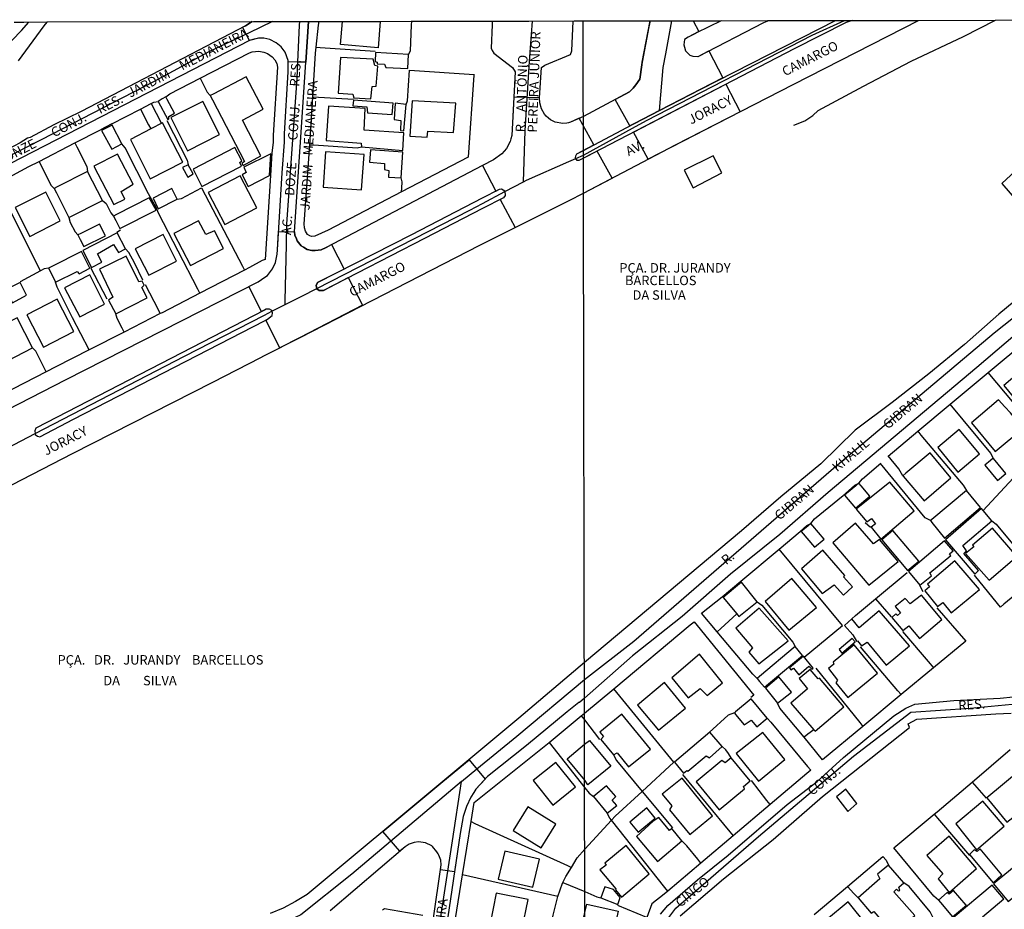
# Model space of a CAD drawing. Units: millimetres. Extents: x -40 to 181006, y 6 to 1671586.
# Drawn here: x 178639 to 178900, y 1671268 to 1671504 of the extents above; entities that cross this region are included whole.
import ezdxf
from ezdxf.enums import TextEntityAlignment as Align

# ---------------------------------------------------------------- set-up
doc = ezdxf.new("R2010")
doc.units = ezdxf.units.MM
doc.header["$LTSCALE"] = 10
doc.header["$MEASUREMENT"] = 0
for name, color, linetype in [('V-AREA_VERDE', 3, 'Continuous'), ('V-CANTEIRO', 120, 'Continuous'), ('V-EDIFICACAO', 5, 'Continuous'), ('V-ESCADA', 4, 'Continuous'), ('V-LOTE', 1, 'Continuous'), ('V-NOME_DOS_LOGRADOUROS', 7, 'Continuous'), ('V-QUADRA', 2, 'Continuous'), ('V-TESTADA', 5, 'Continuous'), ('V-VALETA', 6, 'Continuous'), ('X-LIMITE_5000', 255, 'Continuous')]:
    doc.layers.add(name, color=color, linetype=linetype)
for name, color, linetype, plot in [('V-CRUZAMENTO', 1, 'Continuous', False), ('V-EIXO_DE_LOGRADOURO', 3, 'Continuous', False), ('X-LIMITE_1000', 7, 'Continuous', False)]:
    doc.layers.add(name, color=color, linetype=linetype, plot=plot)
doc.styles.get("Standard").update_dxf_attribs({"font": 'ARIAL.TTF'})

msp = doc.modelspace()

# ---------------------------------------------------------------- linework, layer by layer
at = {"layer": 'V-AREA_VERDE'}
for points in [[(178610.1, 1671367.14), (178652.78, 1671389.16), (178689.95, 1671408.06), (178702.62, 1671414.56), (178703.46, 1671414.99), (178713.07, 1671419.93), (178760.64, 1671444.35), (178761.36, 1671444.71), (178784.37, 1671456.19), (178788.15, 1671458.08), (178812.49, 1671470.96), (178843.87, 1671486.99), (178876.86, 1671503.89)], [(178915.9, 1671440.7), (178898.19, 1671426.1), (178889.1, 1671418.05), (178879.63, 1671410.23), (178869.93, 1671402.71), (178860.08, 1671395.34), (178850.99, 1671386.38), (178840.45, 1671377.72), (178829.99, 1671368.68), (178788.39, 1671333.81), (178771.01, 1671319.02), (178760.42, 1671310.21), (178750.85, 1671302.25), (178714.9, 1671272.33), (178711.81, 1671270.45), (178708.55, 1671268.74), (178705.08, 1671267.33)]]:
    msp.add_lwpolyline(points, dxfattribs=at)
at = {"layer": 'V-CANTEIRO'}
for points in [[(178859.32, 1671503.86), (178857.72, 1671503.35), (178843.95, 1671496.38), (178788.13, 1671467.38), (178786.91, 1671466.75), (178786.43, 1671466.77), (178786.12, 1671467.28), (178786.01, 1671467.46), (178786.06, 1671467.98), (178786.35, 1671468.5), (178788.13, 1671469.45), (178799.64, 1671475.51), (178801.64, 1671476.56), (178808.28, 1671479.99), (178819.24, 1671485.66), (178854.86, 1671503.85)], [(178818.05, 1671500.58), (178817.76, 1671500.43), (178815.89, 1671499.46), (178814.92, 1671498.79), (178814.7, 1671497.38), (178814.87, 1671496.83), (178815.19, 1671495.78), (178816.3, 1671494.67), (178817.12, 1671494.37), (178818.45, 1671494.3), (178818.54, 1671494.35), (178835.91, 1671503.3), (178837.25, 1671503.82)], [(178824.57, 1671503.79), (178818.05, 1671500.58)]]:
    msp.add_lwpolyline(points, dxfattribs=at)
for points in [[(178767.27, 1671458.53), (178767.35, 1671457.46), (178766.9, 1671456.9), (178761.36, 1671454.05), (178745.97, 1671446.12), (178719.24, 1671432.37), (178718.07, 1671432.31), (178717.48, 1671432.78), (178717.46, 1671432.89), (178717.33, 1671433.68), (178717.68, 1671434.43), (178742.68, 1671447.15), (178761.36, 1671456.84), (178765.88, 1671459.19), (178766.43, 1671459.23), (178767.25, 1671458.76)], [(178642.84, 1671394.45), (178642.88, 1671394.23), (178643.44, 1671393.73), (178644.05, 1671393.59), (178653.04, 1671398.24), (178703.57, 1671424.3), (178704.42, 1671424.74), (178705.64, 1671425.75), (178705.75, 1671426.41), (178705.6, 1671426.82), (178705.53, 1671427.01), (178704.98, 1671427.43), (178704.08, 1671427.41), (178703.61, 1671427.17), (178643.03, 1671395.9), (178642.73, 1671395.15)]]:
    msp.add_lwpolyline(points, close=True, dxfattribs=at)
at = {"layer": 'V-CRUZAMENTO'}
for points in [[(178715.24, 1671503.58), (178714.53, 1671492.8), (178712.46, 1671492.84), (178709.86, 1671492.9), (178709.85, 1671493.29), (178709.09, 1671495.45), (178707.99, 1671496.86), (178706.71, 1671497.98), (178705.02, 1671498.79), (178703.42, 1671499.15), (178702.03, 1671499.17), (178699.61, 1671498.55), (178697.78882, 1671502.04856), (178698.56, 1671502.45), (178700.38, 1671503.55)], [(178817.19501, 1671503.78869), (178818.68122, 1671500.90625), (178815.89, 1671499.46), (178814.92, 1671498.79), (178814.7, 1671497.38), (178814.87, 1671496.83), (178815.19, 1671495.78), (178816.3, 1671494.67), (178817.12, 1671494.37), (178818.45, 1671494.3), (178818.54, 1671494.35), (178821.32245, 1671495.78368), (178825.00462, 1671488.64226), (178819.24, 1671485.66), (178819.24, 1671485.66), (178808.28, 1671479.99), (178808.28, 1671479.99), (178801.64, 1671476.56), (178801.64, 1671476.56), (178800.76, 1671476.1), (178800.76, 1671476.1), (178800.42964, 1671475.92456), (178796.55905, 1671482.962), (178800.29, 1671484.95), (178800.83, 1671485.49), (178800.83, 1671485.49), (178801.25, 1671485.92), (178801.95, 1671486.85), (178801.95, 1671486.85), (178803.03, 1671488.29), (178803.55, 1671492.15), (178803.67, 1671492.82), (178803.67, 1671492.82), (178805.77, 1671503.76)]]:
    msp.add_lwpolyline(points, dxfattribs=at)
for points in [[(178805.2634, 1671467.1359), (178801.3513, 1671474.24882), (178825.86062, 1671486.98208), (178829.61196, 1671479.7065)], [(178770.01389, 1671449.02754), (178784.37, 1671456.19), (178784.37, 1671456.19), (178788.15, 1671458.08), (178795.72662, 1671462.08932), (178791.77517, 1671469.27377), (178788.13, 1671467.38), (178786.91, 1671466.75), (178786.43, 1671466.77), (178786.01, 1671467.46), (178786.06, 1671467.98), (178786.35, 1671468.5), (178790.88149, 1671470.89865), (178787.00163, 1671477.95294), (178784.7, 1671476.9), (178784.12, 1671476.76), (178784.12, 1671476.76), (178783.67, 1671476.65), (178782.66, 1671476.57), (178780.59, 1671476.89), (178779.37, 1671477.56), (178778.89, 1671477.95), (178778.89, 1671477.95), (178778.21, 1671478.49), (178777.76, 1671479.05), (178776.99, 1671480.42), (178776.54, 1671482.09), (178776.5, 1671483.37), (178769.65981, 1671483.59144), (178769.17, 1671473.39), (178768.91, 1671472.55), (178768.91, 1671472.55), (178768.67, 1671471.8), (178767.71, 1671469.94), (178766.48, 1671468.57), (178764.29, 1671466.95), (178761.36, 1671465.42), (178764.91406, 1671458.6878), (178765.88, 1671459.19), (178766.43, 1671459.23), (178767.25, 1671458.76), (178767.35, 1671457.46), (178766.9, 1671456.9), (178766.08045, 1671456.47839), (178770.01389, 1671449.02754)], [(178707.70859, 1671417.17398), (178703.98372, 1671424.51416), (178704.42, 1671424.74), (178705.64, 1671425.75), (178705.75, 1671426.41), (178705.53, 1671427.01), (178704.98, 1671427.43), (178704.08, 1671427.41), (178702.83816, 1671426.77159), (178699.47539, 1671433.39824), (178701.92, 1671434.64), (178703.72, 1671435.88), (178703.72, 1671435.88), (178704.4, 1671436.35), (178705.7, 1671438.06), (178706.52, 1671439.75), (178706.97, 1671441.97), (178707.04, 1671443.11), (178707.04, 1671443.11), (178707.33466, 1671447.99708), (178711.52, 1671447.92), (178711.65, 1671447.02), (178712.05, 1671446.02), (178712.05, 1671446.02), (178712.27, 1671445.48), (178713.36, 1671444.2), (178713.97, 1671443.82), (178713.97, 1671443.82), (178714.88, 1671443.24), (178716.14, 1671442.93), (178717.04, 1671442.89), (178718.62, 1671443.15), (178719.91, 1671443.73), (178721.35685, 1671444.48711), (178724.67995, 1671437.99158), (178717.68, 1671434.43), (178717.33, 1671433.68), (178717.48, 1671432.78), (178718.07, 1671432.31), (178719.24, 1671432.37), (178725.82341, 1671435.75653), (178729.58336, 1671428.40711), (178713.07, 1671419.93), (178713.07, 1671419.93), (178707.70859, 1671417.17398)], [(178750.27078, 1671278.90699), (178750.46, 1671280.2), (178750.33, 1671281.43), (178749.84, 1671282.76), (178749.63, 1671283.11), (178749.3, 1671283.66), (178748.09, 1671285.03), (178748.09, 1671285.03), (178747.94, 1671285.2), (178746.29, 1671285.99), (178744.37, 1671286.29), (178743.25, 1671286.16), (178741.93, 1671285.67), (178740.84, 1671284.96), (178739.45964, 1671283.78231), (178734.99938, 1671289.05805), (178750.85, 1671302.25), (178757.83118, 1671308.05671), (178762.0608, 1671302.89145), (178759.63, 1671300.27), (178759.05, 1671299.35), (178759.05, 1671299.35), (178758.28, 1671298.11), (178757.15, 1671295.63), (178756.26, 1671293), (178755.48, 1671288.54), (178755.47, 1671288.47), (178755.47, 1671288.47), (178753.96803, 1671278.33872)]]:
    msp.add_lwpolyline(points, close=True, dxfattribs=at)
at = {"layer": 'V-EDIFICACAO'}
msp.add_lwpolyline([(178734.25, 1671503.62), (178733.75, 1671496.65), (178723.78, 1671497.46), (178724.29, 1671503.6)], dxfattribs=at)
for points in [[(178733.02, 1671495.36), (178732.93, 1671493.02), (178733.43, 1671492.83), (178733.45, 1671492.38), (178735.44, 1671492.28), (178735.72, 1671491.44), (178741.56, 1671491.12), (178741.76, 1671494.85), (178733.02, 1671495.36)], [(178723.77, 1671494.02), (178723.13, 1671484.61), (178727.02, 1671484.33), (178727.25, 1671483.4), (178731.81, 1671483.14), (178732.11, 1671486.35), (178733.22, 1671486.49), (178733.6, 1671491.8), (178732.84, 1671491.94), (178732.36, 1671493.64), (178723.77, 1671494.02)], [(178689.25, 1671483.95), (178689.8, 1671482.88), (178698.28, 1671466.52), (178697.97617, 1671466.28164), (178697.65, 1671466.07), (178698, 1671465.48), (178702.61, 1671467.98), (178697.82, 1671477.48), (178703.28, 1671480.41), (178698.79, 1671488.94), (178689.99, 1671484.34), (178689.25, 1671483.95)], [(178677.46, 1671483.65), (178676.51, 1671483.08), (178675.45, 1671482.44), (178678.01, 1671477.63), (178678.31, 1671477.81), (178678.29, 1671478.44), (178679.76, 1671479.35), (178677.87, 1671482.89), (178677.46, 1671483.65)], [(178678.8, 1671478.2), (178683.25, 1671469.29), (178691.65, 1671473.62), (178687.24, 1671482.4), (178678.8, 1671478.2)], [(178727.21, 1671482.79), (178727.03, 1671481.24), (178730.72, 1671480.95), (178730.87, 1671479.42), (178737.42, 1671479), (178737.69, 1671481.92), (178727.21, 1671482.79)], [(178738.19, 1671481.93), (178737.93, 1671477.6), (178739.75, 1671477.36), (178739.64, 1671474.7), (178740.51, 1671474.63), (178741.13, 1671481.61), (178738.19, 1671481.93)], [(178742.77, 1671482.62), (178742.16, 1671473.24), (178746.71, 1671472.92), (178746.91, 1671474.52), (178753.73, 1671474.23), (178754.32, 1671481.93), (178742.77, 1671482.62)], [(178729.99, 1671474.8), (178730.28, 1671480.52), (178720.58, 1671481.14), (178719.98, 1671472.11), (178729.2, 1671471.4), (178729.29, 1671470.4), (178740.3, 1671469.46), (178740.52, 1671474.09), (178729.99, 1671474.8)], [(178660.44, 1671474.76), (178663.19, 1671469.8), (178665.78, 1671471.23), (178663.24, 1671476.14), (178660.44, 1671474.76)], [(178673.48, 1671475.16), (178668.09, 1671472.35), (178673.33, 1671461.89), (178681.94, 1671466.29), (178676.56, 1671476.76), (178673.48, 1671475.16)], [(178658.39, 1671465.24), (178663.71, 1671455.09), (178666.59, 1671456.54), (178665.61, 1671458.54), (178665.61, 1671458.54), (178668.85, 1671460.49), (178664.69, 1671468.45), (178658.39, 1671465.24)], [(178684.69, 1671464.49), (178687.04, 1671459.88), (178697.5, 1671465.25), (178697.05, 1671466.21), (178697.64, 1671466.7), (178695.79, 1671470.18), (178684.69, 1671464.49)], [(178698.16, 1671464.99), (178698.79, 1671463.61), (178697.69, 1671462.94), (178699.27, 1671459.89), (178704.91, 1671462.76), (178705.29, 1671468.58), (178698.16, 1671464.99)], [(178719.76, 1671469.04), (178719.12, 1671459.74), (178729.31, 1671459.02), (178730.03, 1671468.4), (178719.76, 1671469.04)], [(178731.7, 1671469.58), (178731.47, 1671466.32), (178735.38, 1671465.97), (178735.42, 1671464.41), (178736.51, 1671464.15), (178736.46, 1671462.36), (178739.83, 1671462.15), (178740.3, 1671468.94), (178731.7, 1671469.58)], [(178814.84, 1671464.17), (178817.2, 1671459.55), (178824.77, 1671463.48), (178822.46, 1671468.02), (178814.84, 1671464.17)], [(178647.91, 1671459.39), (178648.49, 1671458.24), (178651.8, 1671451.63), (178660.73, 1671456.16), (178656.68, 1671463.89), (178648.67, 1671459.78), (178647.91, 1671459.39)], [(178681.91, 1671464.9), (178683.31, 1671462.36), (178684.73, 1671463.26), (178683.43, 1671465.63), (178681.91, 1671464.9)], [(178688.66, 1671458.33), (178693.08, 1671449.83), (178701.57, 1671454.26), (178697.19, 1671462.73), (178688.66, 1671458.33)], [(178637.52, 1671454.32), (178641.42, 1671446.66), (178649.52, 1671450.82), (178645.69, 1671458.42), (178637.52, 1671454.32)], [(178674.08, 1671456.76), (178675.46, 1671453.98), (178680.44, 1671456.5), (178679.02, 1671459.36), (178674.08, 1671456.76)], [(178663.65, 1671452.04), (178664.22, 1671450.92), (178665.29, 1671448.8), (178674.88, 1671453.62), (178673.08, 1671456.92), (178673.08, 1671456.92), (178664.41, 1671452.43), (178663.65, 1671452.04)], [(178679.59, 1671447.45), (178683.97, 1671438.97), (178692.73, 1671443.49), (178690.38, 1671448.15), (178688.08, 1671447.14), (178686.16, 1671450.8), (178679.59, 1671447.45)], [(178654.2, 1671447.05), (178654.8, 1671445.87), (178655.75, 1671444.01), (178661.46, 1671446.81), (178659.9, 1671449.95), (178654.95, 1671447.43), (178654.2, 1671447.05)], [(178655.52, 1671442.9), (178655.52, 1671442.9), (178657.81, 1671438.45), (178660.52, 1671439.82), (178659.37, 1671442.08), (178659.37, 1671442.08), (178663.65, 1671444.52), (178664.94, 1671442.39), (178666.8, 1671443.35), (178664.62, 1671447.6), (178655.52, 1671442.9)], [(178669.34, 1671443.4), (178672.98, 1671436.36), (178680.32, 1671440.12), (178676.8, 1671447.13), (178669.34, 1671443.4)], [(178646.43, 1671438.25), (178646.74, 1671437.61), (178648.22, 1671434.56), (178653.95, 1671437.33), (178654.53, 1671436.79), (178657.3, 1671438.21), (178655.11, 1671442.66), (178647.28, 1671438.68), (178646.43, 1671438.25)], [(178659.88, 1671437.99), (178663.44, 1671430.6), (178662.32, 1671429.8), (178664.24, 1671426.18), (178672.5, 1671430.42), (178671.09, 1671433.15), (178671.76, 1671433.73), (178671.2, 1671434.85), (178670.33, 1671434.67), (178666.92, 1671441.42), (178659.88, 1671437.99)], [(178634.99, 1671432.49), (178636.82, 1671429.09), (178640.6, 1671431.11), (178638.91, 1671434.42), (178634.99, 1671432.49)], [(178650.6, 1671433.07), (178654.65, 1671425.33), (178661.24, 1671428.68), (178657.31, 1671436.49), (178650.6, 1671433.07)], [(178648.68, 1671430.04), (178640.64, 1671425.9), (178645.09, 1671417.33), (178653.12, 1671421.47), (178648.68, 1671430.04)], [(178629.22, 1671420.64), (178633.42, 1671412.67), (178642.13, 1671417.18), (178638.11, 1671425.12), (178629.22, 1671420.64)], [(178908.49, 1671408.64), (178905.41, 1671412.19), (178899.51, 1671407.14), (178906.78, 1671398.29), (178914.01, 1671404.28), (178909.9, 1671409.37), (178908.49, 1671408.64)], [(178899.72, 1671401.54), (178898.05, 1671403.34), (178890.95, 1671397.3), (178897.15, 1671389.65), (178904.51, 1671395.76), (178901.22, 1671399.91), (178899.72, 1671401.54)], [(178887.66, 1671395.55), (178881.97, 1671390.72), (178887.31, 1671384.21), (178893.05, 1671389.05), (178887.66, 1671395.55)], [(178872.73, 1671383.27), (178872.86, 1671383.12), (178878.42, 1671376.64), (178885.48, 1671382.67), (178879.96, 1671389.3), (178873.5, 1671383.91), (178872.73, 1671383.27)], [(178896.68, 1671387.89), (178895.93, 1671387.27), (178894.46, 1671386.05), (178897.8, 1671381.99), (178900.06, 1671383.83), (178897.2, 1671387.27), (178896.68, 1671387.89)], [(178861.09, 1671381.3), (178860.26, 1671380.61), (178857.28, 1671378.14), (178860.19, 1671374.67), (178864, 1671377.88), (178861.68, 1671380.61), (178861.09, 1671381.3)], [(178869.26, 1671381.6), (178860.41, 1671374.42), (178863.19, 1671371.04), (178864.43, 1671371.93), (178865.45, 1671370.52), (178864.38, 1671369.62), (178866.87, 1671366.5), (178875.72, 1671373.99), (178869.26, 1671381.6)], [(178880.04, 1671371.38), (178880.44, 1671370.89), (178883.81, 1671366.72), (178893.3, 1671374.89), (178889.58, 1671379.34), (178880.44, 1671371.71), (178880.04, 1671371.38)], [(178894.01, 1671374.06), (178893.56, 1671374.59), (178884.02, 1671366.33), (178891.85, 1671357.22), (178892.75, 1671358.2), (178888.9, 1671362.65), (178889.63, 1671363.42), (178888.64, 1671364.75), (178896.34, 1671371.34), (178894.01, 1671374.06)], [(178848.34, 1671370.61), (178847.61, 1671370), (178845.78, 1671368.47), (178849.33, 1671364.32), (178851.89, 1671366.46), (178848.86, 1671370), (178848.34, 1671370.61)], [(178860.15, 1671370.74), (178854.2, 1671365.52), (178863.74, 1671354.27), (178871.53, 1671360.51), (178866.57, 1671366.37), (178864.98, 1671365.22), (178860.15, 1671370.74)], [(178891.17, 1671364.92), (178891.55, 1671364.45), (178889.37, 1671362.69), (178895.57, 1671355.64), (178902.89, 1671361.84), (178896.51, 1671369.37), (178891.17, 1671364.92)], [(178870.12, 1671368.77), (178867.17, 1671366.29), (178874.01, 1671358.16), (178876.96, 1671360.68), (178870.12, 1671368.77)], [(178874.22, 1671357.9), (178877.26, 1671354.27), (178880.3, 1671356.79), (178879.91, 1671357.56), (178885.48, 1671362.14), (178885.09, 1671362.61), (178886.03, 1671363.42), (178883.81, 1671365.99), (178874.22, 1671357.9)], [(178851.55, 1671363.51), (178845.86, 1671358.59), (178851.38, 1671352.04), (178854.55, 1671354.39), (178856.98, 1671351.66), (178859.38, 1671353.84), (178856.98, 1671356.53), (178857.33, 1671356.88), (178851.55, 1671363.51)], [(178886.5, 1671360.73), (178886.5, 1671360.73), (178879.23, 1671354.52), (178879.79, 1671353.8), (178878.54, 1671352.81), (178881.88, 1671348.66), (178883.34, 1671349.65), (178885.56, 1671346.99), (178893.05, 1671353.15), (178886.5, 1671360.73)], [(178828.71, 1671346.68), (178829.3, 1671345.97), (178834.18, 1671349.9), (178829.95, 1671355.04), (178825.11, 1671351.01), (178828.71, 1671346.68)], [(178843.34, 1671356.02), (178836.28, 1671349.99), (178842.57, 1671342.37), (178849.88, 1671348.36), (178843.34, 1671356.02)], [(178874.65, 1671349.3), (178873.37, 1671350.76), (178870.72, 1671348.66), (178872.13, 1671346.91), (178871.36, 1671346.27), (178870.84, 1671346.65), (178869.86, 1671345.71), (178872.77, 1671342.29), (178874.31, 1671343.49), (178877.13, 1671340.19), (178883.08, 1671345.2), (178877.69, 1671351.66), (178874.65, 1671349.3)], [(178834.65, 1671348.15), (178828.53, 1671342.93), (178832.94, 1671337.71), (178831.91, 1671336.51), (178834.57, 1671333.43), (178842.35608, 1671339.55529), (178842.35608, 1671339.55529), (178842.35608, 1671339.55529), (178834.65, 1671348.15)], [(178866.44, 1671347.51), (178861.13, 1671343.01), (178859.21, 1671345.37), (178857.28, 1671343.57), (178859.46, 1671341.09), (178860.49, 1671339.42), (178860.75, 1671339.51), (178861.77, 1671338.22), (178863.27, 1671339.16), (178868.32, 1671333.09), (178874.52, 1671338.18), (178866.44, 1671347.51), (178866.44, 1671347.51)], [(178834.14, 1671329.54), (178834.79, 1671328.76), (178836.06, 1671327.23), (178846.16, 1671335.66), (178844.23, 1671338.05), (178834.79, 1671330.09), (178834.14, 1671329.54)], [(178859.81, 1671338.48), (178854.29, 1671333.86), (178854.42, 1671333.35), (178853, 1671332.19), (178855.44, 1671329.15), (178854.97, 1671328.38), (178858.18, 1671324.53), (178866.01, 1671330.99), (178859.81, 1671338.48)], [(178855.83, 1671337.24), (178856.56, 1671336.3), (178860.11, 1671339.29), (178859.34, 1671340.19), (178855.83, 1671337.24)], [(178818.82, 1671336), (178811.55, 1671329.75), (178811.55, 1671329.75), (178815.87, 1671324.41), (178819.04, 1671326.93), (178820.88, 1671325.05), (178824.98, 1671328.38), (178818.82, 1671336)], [(178842.74, 1671332.36), (178843.08, 1671331.89), (178843.76, 1671332.32), (178845.18, 1671330.57), (178847.83, 1671332.79), (178848.6, 1671332.02), (178848.98, 1671332.28), (178846.42, 1671335.44), (178842.74, 1671332.36)], [(178849.15, 1671316), (178849.5, 1671315.59), (178857.07, 1671322.01), (178850.65, 1671329.62), (178850.27, 1671329.45), (178848.21, 1671331.98), (178845.3, 1671329.58), (178847.44, 1671326.84), (178843.08, 1671323.04), (178849.15, 1671316)], [(178809.63, 1671328.51), (178802.44, 1671322.52), (178807.96, 1671315.85), (178815.14, 1671321.67), (178809.63, 1671328.51)], [(178839.87, 1671330.01), (178836.32, 1671327.01), (178839.53, 1671322.99), (178843.21, 1671325.95), (178839.87, 1671330.01)], [(178828.11, 1671320.43), (178828.43, 1671320.03), (178830.67, 1671317.26), (178832.56, 1671318.5), (178834.01, 1671316.75), (178836.75, 1671319.06), (178832.51, 1671324.19), (178828.43, 1671320.7), (178828.11, 1671320.43)], [(178798.25, 1671320.08), (178792.47, 1671315.34), (178793.45, 1671314.18), (178792.73, 1671313.37), (178796.06, 1671309.35), (178797.05, 1671309.9), (178800.09, 1671306.14), (178805.86, 1671310.84), (178798.25, 1671320.08)], [(178812.28, 1671307.42), (178814.63, 1671304.51), (178815.49, 1671305.2), (178815.79, 1671305.03), (178820.62, 1671309.09), (178821.48, 1671308.53), (178824.86, 1671311.53), (178821.56, 1671315.34), (178821.56, 1671315.34), (178812.28, 1671307.42)], [(178835.64, 1671315.29), (178828.58, 1671309.65), (178834.48, 1671302.37), (178841.45, 1671308.11), (178835.64, 1671315.29)], [(178789.69, 1671313.11), (178795.34, 1671306.31), (178789.26, 1671301.43), (178788.45, 1671302.66), (178783.84, 1671308.31), (178788.43, 1671312.15), (178789.69, 1671313.11)], [(178780.78, 1671307.33), (178774.75, 1671302.58), (178780.01, 1671296), (178785.99, 1671300.85), (178780.78, 1671307.33)], [(178817.97, 1671302.16), (178824.04, 1671294.76), (178830.8, 1671300.32), (178830.55, 1671300.96), (178832.3, 1671302.42), (178827.29, 1671308.53), (178825.67, 1671307.25), (178824.77, 1671307.85), (178817.97, 1671302.16)], [(178903.79, 1671305.28), (178895.02, 1671297.92), (178900.32, 1671291.46), (178901.9, 1671292.75), (178903.87, 1671290.44), (178908.71, 1671294.42), (178908.11, 1671295.36), (178910.59, 1671297.41), (178903.79, 1671305.28)], [(178814.25, 1671303.14), (178808.98, 1671298.95), (178811.51, 1671295.79), (178810.91, 1671294.76), (178816.26, 1671288.21), (178822.33, 1671293.18), (178814.25, 1671303.14)], [(178794.22, 1671301.09), (178790.8, 1671298.27), (178794.4, 1671293.9), (178796.92, 1671295.91), (178795.76, 1671297.37), (178796.66, 1671298.31), (178794.22, 1671301.09)], [(178886.76, 1671291.08), (178892.28, 1671284.19), (178899.59, 1671290.44), (178893.95, 1671297.07), (178886.76, 1671291.08)], [(178773.42, 1671295.56), (178769.53, 1671289.33), (178776.95, 1671284.67), (178780.81, 1671291), (178773.42, 1671295.56)], [(178804.92, 1671295.31), (178800.38, 1671291.51), (178802.57, 1671288.85), (178807.14, 1671292.58), (178804.92, 1671295.31)], [(178806.59, 1671291.76), (178802.14, 1671287.74), (178807.7, 1671281.07), (178814.2, 1671286.54), (178811.55, 1671289.84), (178810.95, 1671289.33), (178808.13, 1671292.75), (178806.59, 1671291.76)], [(178879.06, 1671282.69), (178883.29, 1671277.82), (178882.05, 1671276.53), (178885, 1671272.9), (178892.23, 1671279.19), (178885, 1671287.79), (178879.06, 1671282.69)], [(178767.29, 1671283.8), (178765.56, 1671276.4), (178774.69, 1671274.24), (178776.45, 1671281.72), (178767.29, 1671283.8)], [(178799.4, 1671285.35), (178793.8, 1671280.64), (178794.1, 1671280.13), (178792.47, 1671278.84), (178796.71, 1671273.88), (178796.58, 1671273.58), (178798.2, 1671271.66), (178805.56, 1671277.86), (178799.4, 1671285.35)], [(178893.18, 1671284.41), (178892.41, 1671283.76), (178891.64, 1671284.19), (178890.35, 1671282.91), (178896.64, 1671275.42), (178898.99, 1671277.52), (178893.18, 1671284.41)], [(178896.77, 1671275.17), (178900.62, 1671270.5), (178903.4, 1671272.77), (178902.12, 1671274.57), (178908.92, 1671280.3), (178908.92, 1671280.3), (178906.69, 1671283.38), (178896.77, 1671275.17)], [(178866.01, 1671277.69), (178866.61, 1671276.53), (178866.61, 1671276.53), (178866.61, 1671276.53), (178860.88, 1671271.44), (178864.34, 1671267.42), (178865.07, 1671267.81), (178870.16, 1671261.82), (178875.89, 1671266.78), (178870.37, 1671273.07), (178871.02, 1671273.75), (178871.53, 1671273.28), (178871.91, 1671273.37), (178871.66, 1671274.27), (178873.03, 1671275.46), (178868.96, 1671280.08), (178866.01, 1671277.69)], [(178764.97, 1671272.7), (178763.42, 1671264.55), (178771.75, 1671262.86), (178773.46, 1671271), (178764.97, 1671272.7)], [(178793.75, 1671274.35), (178792.68, 1671271.49), (178797.22, 1671269.69), (178797.86, 1671271.57), (178796.06, 1671273.71), (178793.75, 1671274.35)], [(178885.86262, 1671266.3997), (178889.58, 1671269.48), (178889.52, 1671269.55), (178886.18, 1671273.44), (178885, 1671272.43), (178884.51, 1671272.88), (178884.49, 1671272.9), (178882.22, 1671270.84), (178882.22, 1671270.84), (178882.75, 1671270.19)], [(178893.82, 1671266.44), (178899.46, 1671271.23), (178899.42, 1671271.28), (178896.43, 1671274.78), (178886.09366, 1671266.11837), (178886.09366, 1671266.11837), (178889.41, 1671262.08), (178889.96, 1671261.41), (178890.87, 1671262.08), (178894.63, 1671265.28)], [(178858.22, 1671270.37), (178852.53, 1671265.62), (178857.67, 1671259.42), (178863.32, 1671264.17), (178858.22, 1671270.37)], [(178788.97, 1671269.8), (178797.3, 1671267.94), (178795.64, 1671260.41), (178788.53, 1671261.99), (178787.41, 1671262.5), (178788.52, 1671267.6), (178788.97, 1671269.8)]]:
    msp.add_lwpolyline(points, close=True, dxfattribs=at)
at = {"layer": 'V-EIXO_DE_LOGRADOURO'}
for points in [[(178599.91, 1671449.52), (178600.68, 1671450.55), (178619.55, 1671475.55), (178622.1, 1671479.1), (178634.31, 1671496.09), (178639.22739, 1671501.24854), (178641.22, 1671503.44)], [(178705.76, 1671503.57), (178699.55, 1671500.63)], [(178712.46, 1671492.84), (178712.9, 1671502.58), (178712.95, 1671503.59)], [(178772.24, 1671461.16), (178772.68, 1671474.59), (178773.85316, 1671493.04683), (178774.59, 1671503.7)], [(178786.12, 1671467.28), (178788.13, 1671468.16), (178801.13, 1671475.31), (178804.85, 1671477.36), (178848.74, 1671499.99), (178857.31, 1671503.86)], [(178808.28, 1671479.99), (178809.23, 1671491.39), (178809.9, 1671495.05), (178811.33, 1671502.77), (178811.51, 1671503.78)], [(178699.55, 1671500.63), (178688.89, 1671495.59), (178674.24, 1671487.65), (178644.64, 1671472.35), (178632.39, 1671466.12), (178600, 1671449.64), (178599.91, 1671449.52)], [(178709.1, 1671428.61), (178709.12, 1671429.62), (178709.4, 1671444.48), (178709.5, 1671449.91), (178712.26, 1671488.48), (178712.46, 1671492.84)], [(178772.24, 1671461.16), (178773.01, 1671461.57), (178784.25, 1671466.47), (178786.12, 1671467.28)], [(178767.27, 1671458.53), (178772.24, 1671461.16)], [(178717.46, 1671432.89), (178757.98, 1671453.62), (178761.36, 1671455.41), (178767.27, 1671458.53)], [(178755.8, 1671302.24), (178755.81, 1671302.31), (178759.84, 1671305.61), (178770.45, 1671314.28), (178788.4, 1671329.27), (178801.43, 1671339.46), (178853.77, 1671384.76), (178896.91, 1671421.1), (178918.29, 1671438.08), (178928.48, 1671446.17)], [(178709.1, 1671428.61), (178713.48, 1671430.86), (178717.46, 1671432.89)], [(178642.84, 1671394.45), (178682.43, 1671414.97), (178703.59, 1671425.8), (178705.6, 1671426.82)], [(178705.6, 1671426.82), (178709.1, 1671428.61)], [(178631.49, 1671388.57), (178642.84, 1671394.45)], [(178778.36, 1671122.73), (178782.24, 1671140.88), (178783.73, 1671147.85), (178786.26, 1671161), (178788.7, 1671171.28), (178804.83, 1671241.19), (178809.93, 1671265.2), (178812.6, 1671268.7), (178834.5, 1671287.69), (178859.67, 1671308.97), (178874.81, 1671320.67), (178890.56, 1671321.73), (178905.39, 1671323.1), (178910.03, 1671325.84), (178930.41, 1671343.92), (178954.98, 1671364.13), (178977.76, 1671383.77), (178984.15, 1671389.28)], [(178755.8, 1671302.24), (178750.07, 1671297.4), (178726.78, 1671277.71), (178713.28, 1671266.94), (178705.77, 1671263.45), (178698.4, 1671261.89), (178687.74, 1671261.37), (178615.57, 1671264.37), (178551.27, 1671266.69), (178545.39, 1671266.9), (178544.35, 1671266.94)], [(178674.63, 1671200.5), (178675.45, 1671200.48), (178679.33, 1671200.5), (178689.41, 1671200.56), (178704.52, 1671204.13), (178734.35, 1671212.02), (178738.49, 1671213.36), (178741.1, 1671215.44), (178742.94, 1671218.64), (178744.24, 1671224.29), (178746.08, 1671239), (178753.39, 1671286.56), (178755.8, 1671302.24)]]:
    msp.add_lwpolyline(points, dxfattribs=at)
at = {"layer": 'V-ESCADA'}
msp.add_lwpolyline([(178858.12, 1671294.37), (178860.54, 1671296.45), (178858.44, 1671299.2), (178857.63, 1671300.25), (178857.63, 1671300.25), (178856.57, 1671299.36), (178855.17, 1671298.18), (178858.12, 1671294.37)], close=True, dxfattribs=at)
at = {"layer": 'V-LOTE'}
for points in [[(178717.32, 1671496.8), (178717.91, 1671502.59), (178718.08, 1671503.59)], [(178742.53, 1671503.64), (178742.48, 1671502.64), (178742.24, 1671495.82), (178741.76, 1671494.85)], [(178686.53, 1671488.55), (178699.63, 1671495.32), (178700.36, 1671495.54), (178702.11, 1671495.71), (178703.48, 1671495.49), (178704.42, 1671495.13), (178705.66, 1671494.21), (178706.34, 1671493.47), (178706.9, 1671492.44), (178707.07, 1671491.46), (178705.87, 1671473.45), (178705.87, 1671471.53), (178705.59, 1671468.82)], [(178716.45, 1671483.67), (178717.16, 1671495.18), (178717.32, 1671496.8)], [(178717.32, 1671496.8), (178718.36, 1671496.73), (178732.95, 1671495.69)], [(178741.13, 1671481.61), (178741.49, 1671482.56), (178742.02, 1671490.71)], [(178742.02, 1671490.71), (178742.01, 1671490.71)], [(178742.02, 1671490.71), (178759.12, 1671489.51), (178759.11, 1671489.36)], [(178759.11, 1671489.36), (178757.6, 1671467.68)], [(178677.46, 1671483.65), (178678.51, 1671484.41), (178686.53, 1671488.55)], [(178686.53, 1671488.55), (178688.46, 1671484.88), (178689.25, 1671483.95)], [(178670.75, 1671480.41), (178673.57, 1671481.86)], [(178673.57, 1671481.86), (178674.28, 1671482.23), (178675.45, 1671482.44)], [(178673.57, 1671481.86), (178676.22, 1671476.74)], [(178715.66, 1671470.95), (178715.75, 1671472.25), (178716.45, 1671483.67)], [(178716.45, 1671483.67), (178727.21, 1671482.98)], [(178921.33, 1671481.33), (178898.99, 1671460.66), (178910.02, 1671447.87), (178932.03, 1671468.28), (178921.33, 1671481.33)], [(178663.15, 1671476.51), (178670.75, 1671480.41)], [(178670.75, 1671480.41), (178672.91, 1671476.26), (178673.48, 1671475.16)], [(178677.71, 1671477.33), (178683.14, 1671466.85), (178683.43, 1671465.63)], [(178653.35, 1671471.43), (178660.12, 1671474.92)], [(178643.88, 1671466.55), (178653.35, 1671471.43)], [(178653.35, 1671471.43), (178653.86, 1671470.43), (178656.52, 1671465.22), (178656.68, 1671463.89)], [(178686.46, 1671431.61), (178685.92, 1671432.67), (178675.53, 1671452.84), (178674.94, 1671454.34), (178672.92, 1671457.97), (178666.68, 1671470.15), (178665.78, 1671471.23)], [(178739.93, 1671458.47), (178720.5, 1671448.34), (178716.95, 1671446.74), (178716.1, 1671446.61), (178715.59, 1671446.78), (178714.98, 1671447.21), (178714.45, 1671448.01), (178714.21, 1671448.9), (178714.15, 1671449.97), (178715.66, 1671470.95)], [(178715.66, 1671470.95), (178716.66, 1671470.88), (178728.13, 1671470.1), (178729.29, 1671470.4)], [(178632.58, 1671460.62), (178641.15, 1671465.15), (178643.88, 1671466.55)], [(178643.88, 1671466.55), (178644.38, 1671465.55), (178646.88, 1671460.5), (178647.04, 1671460.24), (178647.91, 1671459.39)], [(178757.6, 1671467.68), (178739.93, 1671458.47)], [(178644.3, 1671437.55), (178632.58, 1671460.62)], [(178705.17, 1671462.78), (178703.78, 1671440.56), (178703.03, 1671440.29), (178699.67, 1671438.42), (178698.35, 1671437.74)], [(178739.93, 1671458.47), (178739.99, 1671459.47), (178740.09, 1671461.09), (178739.83, 1671462.15)], [(178680.44, 1671456.5), (178681.62, 1671456.69), (178686.92, 1671459.57), (178697.81, 1671438.78), (178698.35, 1671437.74)], [(178660.73, 1671456.16), (178661.67, 1671455.34), (178662.9, 1671452.92), (178663.65, 1671452.04)], [(178651.8, 1671451.63), (178652.12, 1671450.38), (178653.43, 1671447.87), (178654.2, 1671447.05)], [(178664.52, 1671447.83), (178665.48, 1671448.42)], [(178671.41, 1671435.05), (178669.14, 1671439.7), (178667.68, 1671442.37), (178666.8, 1671443.35)], [(178644.3, 1671437.55), (178638.85, 1671434.63)], [(178646.43, 1671438.25), (178645.28, 1671438.07), (178644.3, 1671437.55)], [(178661.96, 1671430.02), (178657.62, 1671438.3)], [(178698.35, 1671437.74), (178686.46, 1671431.61)], [(178657.18, 1671416.63), (178652.72, 1671425.08), (178648.64, 1671433.21), (178648.22, 1671434.56)], [(178676.01, 1671426.22), (178675.49, 1671427.23), (178672.13, 1671433.81)], [(178686.46, 1671431.61), (178676.46, 1671426.45), (178676.01, 1671426.22)], [(178666.4, 1671421.33), (178665.88, 1671422.33), (178664.54, 1671424.94), (178664.24, 1671426.18)], [(178676.01, 1671426.22), (178666.4, 1671421.33)], [(178666.4, 1671421.33), (178657.18, 1671416.63)], [(178895.32, 1671410.6), (178905.84, 1671419.37), (178917.65, 1671404.96), (178918.37, 1671403.72)], [(178645.75, 1671410.79), (178643.03, 1671416.28), (178642.13, 1671417.18)], [(178657.18, 1671416.63), (178648.36, 1671412.14), (178645.75, 1671410.79)], [(178645.75, 1671410.79), (178634.14, 1671404.78)], [(178885.26, 1671402.19), (178895.32, 1671410.6)], [(178907.72, 1671395.55), (178906.81, 1671396.91), (178895.32, 1671410.6)], [(178876.69, 1671395.05), (178885.26, 1671402.19)], [(178896.68, 1671387.89), (178896.06, 1671389.27), (178885.26, 1671402.19)], [(178868.82, 1671388.48), (178876.69, 1671395.05)], [(178876.69, 1671395.05), (178877.54, 1671394.04), (178888.7, 1671380.76), (178889.58, 1671379.34)], [(178872.73, 1671383.27), (178871.68, 1671385.12), (178868.88, 1671388.53)], [(178861.09, 1671381.3), (178862.01, 1671382.45), (178866.9, 1671386.57)], [(178880.04, 1671371.38), (178878.62, 1671372.12), (178866.82, 1671386.5)], [(178894.01, 1671374.06), (178901.94, 1671382.62)], [(178848.34, 1671370.61), (178849.32, 1671371.82), (178856.94, 1671378.06)], [(178864.18, 1671369.59), (178862.78, 1671370.82)], [(178896.34, 1671371.34), (178897.43, 1671370.43), (178908.73, 1671356.86), (178899.51, 1671349.25), (178898.58, 1671348.49), (178897.81, 1671349.43), (178891.68, 1671356.9)], [(178839.93, 1671363.83), (178845.5, 1671368.51)], [(178829.85, 1671355.38), (178839.93, 1671363.83)], [(178846.59, 1671335.24), (178856.75, 1671343.63), (178839.93, 1671363.83)], [(178865.47, 1671350.64), (178873.88, 1671357.68)], [(178878.1, 1671352.53), (178877.23, 1671354.19)], [(178823.51, 1671341.91), (178819.36, 1671346.83), (178824.86, 1671351.22)], [(178834.18, 1671349.9), (178835.37, 1671348.97), (178843.55, 1671339.2), (178844.23, 1671338.05)], [(178859.21, 1671345.37), (178860.2, 1671346.22), (178865.47, 1671350.64)], [(178865.47, 1671350.64), (178869.63, 1671345.87)], [(178823.51, 1671341.91), (178824.52, 1671342.84), (178828.71, 1671346.68)], [(178881.74, 1671348.28), (178889.41, 1671339.48), (178880.84, 1671332.38)], [(178796.2, 1671326.86), (178816.41, 1671343.75), (178817.41, 1671344.58), (178818.22, 1671343.58), (178833.26, 1671325.13), (178832.43, 1671324.56)], [(178834.14, 1671329.54), (178832.95, 1671330.7), (178823.51, 1671341.91)], [(178872.61, 1671342.02), (178879.98, 1671333.4), (178880.84, 1671332.38)], [(178872.27, 1671325.28), (178871.41, 1671326.3), (178861.53, 1671337.95)], [(178849.66, 1671332.3), (178861.31, 1671317.89), (178862.13, 1671316.88)], [(178880.84, 1671332.38), (178872.27, 1671325.28)], [(178787.54, 1671319.64), (178788.41, 1671320.35), (178796.2, 1671326.86)], [(178803.68, 1671299.65), (178812.05, 1671307.36), (178796.2, 1671326.86)], [(178872.27, 1671325.28), (178862.13, 1671316.88)], [(178846.55, 1671314), (178840.17, 1671321.74), (178839.53, 1671322.99)], [(178779.04, 1671312.63), (178787.54, 1671319.64)], [(178787.54, 1671319.64), (178788.42, 1671318.64), (178792.41, 1671313.37)], [(178828.11, 1671320.43), (178826.43, 1671319.81), (178821.39, 1671315.28)], [(178836.75, 1671319.06), (178837.72, 1671317.99), (178847.49, 1671306.28), (178848.33, 1671305.28), (178847.33, 1671304.43), (178837.56, 1671296.16)], [(178862.13, 1671316.88), (178851.46, 1671308.03), (178846.55, 1671314)], [(178849.15, 1671316), (178847.55, 1671314.77), (178846.55, 1671314)], [(178758.34, 1671291.67), (178759.14, 1671296.72), (178777.25, 1671311.15), (178779.04, 1671312.63)], [(178779.04, 1671312.63), (178788.45, 1671300.62), (178789.65, 1671299.17), (178790.8, 1671298.27)], [(178796.06, 1671309.35), (178796.84, 1671307.82), (178803.68, 1671299.65)], [(178827.29, 1671308.53), (178826.53, 1671309.7), (178825.82, 1671310.63), (178824.86, 1671311.53)], [(178891.11, 1671302.14), (178901.18, 1671310.72)], [(178814.34, 1671304.12), (178826.9, 1671288.96), (178827.79, 1671287.89)], [(178837.56, 1671296.16), (178836.73, 1671297.23), (178832.64, 1671302.58)], [(178881.04, 1671293.58), (178881.84, 1671294.25), (178891.11, 1671302.14)], [(178891.11, 1671302.14), (178894.8, 1671297.88)], [(178795.54, 1671292), (178796.5, 1671293.05), (178803.68, 1671299.65)], [(178803.68, 1671299.65), (178811.73, 1671290.04)], [(178837.56, 1671296.16), (178827.79, 1671287.89)], [(178795.54, 1671292), (178795.09, 1671292.57), (178794.4, 1671293.9)], [(178882.22, 1671270.84), (178880.92, 1671271.91), (178870.37, 1671284.69), (178881.04, 1671293.58)], [(178881.04, 1671293.58), (178881.9, 1671292.58), (178890.39, 1671282.65)], [(178756.1, 1671277.59), (178758.34, 1671291.67)], [(178758.34, 1671291.67), (178759.37, 1671291.19), (178783.91, 1671279.98), (178784.95, 1671279.5)], [(178784.95, 1671279.5), (178786.49, 1671282.08), (178788.48, 1671284.34), (178795.54, 1671292)], [(178810.45, 1671273.22), (178809.66, 1671274.22), (178795.54, 1671292)], [(178819.24, 1671280.65), (178818.39, 1671281.7), (178815.5, 1671285.26), (178814.2, 1671286.54)], [(178827.79, 1671287.89), (178819.24, 1671280.65)], [(178819.24, 1671280.65), (178810.45, 1671273.22)], [(178858.06, 1671274.49), (178867.45, 1671282.42), (178868.32, 1671281.48), (178868.96, 1671280.08)], [(178782.68, 1671275.5), (178783.49, 1671277.07), (178784.95, 1671279.5)], [(178754.25, 1671266.01), (178756.1, 1671277.59)], [(178781.36, 1671271.79), (178756.1, 1671277.59)], [(178781.36, 1671271.79), (178782.59, 1671275.32), (178782.68, 1671275.5)], [(178782.68, 1671275.5), (178788.51, 1671273.18), (178791.67, 1671271.73), (178792.68, 1671271.49)], [(178880.77, 1671266.18), (178879.98, 1671267.72), (178874.37, 1671274.42), (178873.03, 1671275.46)], [(178810.45, 1671273.22), (178809.5, 1671272.41), (178806.27, 1671269.85), (178804.93, 1671266.28), (178797.18, 1671269.39)], [(178849.23, 1671267.03), (178858.06, 1671274.49)], [(178860.88, 1671271.44), (178859.75, 1671272.63), (178858.06, 1671274.49)], [(178779.27, 1671262.69), (178780.05, 1671266.85), (178781.23, 1671271.43), (178781.36, 1671271.79)]]:
    msp.add_lwpolyline(points, dxfattribs=at)
at = {"layer": 'V-QUADRA'}
for points in [[(178610.1, 1671367.14), (178652.78, 1671389.16), (178689.95, 1671408.06), (178702.62, 1671414.56), (178703.46, 1671414.99), (178713.07, 1671419.93), (178760.64, 1671444.35), (178761.36, 1671444.71), (178784.37, 1671456.19), (178788.15, 1671458.08), (178812.49, 1671470.96), (178843.87, 1671486.99), (178876.86, 1671503.89)], [(178700.38, 1671503.55), (178698.56, 1671502.45), (178655.01, 1671479.78), (178647.78, 1671476.19), (178641.56, 1671472.87), (178640.78, 1671472.67), (178638.84, 1671471.44), (178632.09, 1671467.91)], [(178638.48, 1671493.2), (178645.25, 1671502.45), (178646.03, 1671503.45)], [(178763.93, 1671503.68), (178763.97, 1671502.68), (178763.69, 1671496.5), (178763.89, 1671495.9), (178764.4, 1671495.22), (178769.32, 1671491.43), (178769.98, 1671490.26), (178769.17, 1671473.39), (178768.91, 1671472.55), (178768.67, 1671471.8), (178767.71, 1671469.94), (178766.48, 1671468.57), (178764.29, 1671466.95), (178761.36, 1671465.42), (178719.91, 1671443.73), (178718.62, 1671443.15), (178717.04, 1671442.89), (178716.14, 1671442.93), (178714.88, 1671443.24), (178713.97, 1671443.82), (178713.36, 1671444.2), (178712.27, 1671445.48), (178712.05, 1671446.02), (178711.65, 1671447.02), (178711.52, 1671447.92), (178714.53, 1671492.8), (178715.24, 1671503.58)], [(178805.77, 1671503.76), (178805.46145, 1671502.15258), (178803.67, 1671492.82), (178803.55, 1671492.15), (178803.03, 1671488.29), (178801.95, 1671486.85), (178801.25, 1671485.92), (178800.83, 1671485.49), (178800.29, 1671484.95), (178788.11, 1671478.46), (178784.7, 1671476.9), (178784.12, 1671476.76), (178783.67, 1671476.65), (178782.66, 1671476.57), (178780.59, 1671476.89), (178779.37, 1671477.56), (178778.89, 1671477.95), (178778.21, 1671478.49), (178777.76, 1671479.05), (178776.99, 1671480.42), (178776.54, 1671482.09), (178776.5, 1671483.37), (178777.01, 1671491.37), (178777.85, 1671492.01), (178784.67, 1671494.85), (178785.08, 1671495.79), (178785.41, 1671503.72)], [(178585.32, 1671375.04), (178651.03, 1671408.79), (178701.92, 1671434.64), (178703.72, 1671435.88), (178703.72, 1671435.88), (178704.4, 1671436.35), (178705.7, 1671438.06), (178706.52, 1671439.75), (178706.97, 1671441.97), (178707.04, 1671443.11), (178707.04, 1671443.11), (178708.27, 1671463.51), (178708.91, 1671471.63), (178708.89, 1671473.88), (178709.89, 1671490.26), (178709.86, 1671492.9), (178709.86, 1671492.9), (178709.85, 1671493.29), (178709.09, 1671495.45), (178707.99, 1671496.86), (178706.71, 1671497.98), (178705.02, 1671498.79), (178703.42, 1671499.15), (178702.03, 1671499.17), (178700.56, 1671498.79), (178700.56, 1671498.79), (178699.61, 1671498.55), (178633.13, 1671464.38)], [(178915.9, 1671440.7), (178898.19, 1671426.1), (178889.1, 1671418.05), (178879.63, 1671410.23), (178869.93, 1671402.71), (178860.08, 1671395.34), (178850.99, 1671386.38), (178840.45, 1671377.72), (178829.99, 1671368.68), (178788.39, 1671333.81), (178771.01, 1671319.02), (178760.42, 1671310.21), (178750.85, 1671302.25), (178714.9, 1671272.33), (178711.81, 1671270.45), (178708.55, 1671268.74), (178705.08, 1671267.33)], [(178918.66, 1671434.36), (178892.34, 1671411.92), (178852.97, 1671378.84), (178840.15, 1671367.74), (178827.1, 1671357.17), (178814.28, 1671345.99), (178801.08, 1671335.57), (178788.41, 1671324.39), (178788.41, 1671324.39), (178787.09, 1671323.17), (178786.89, 1671323.22), (178783.82, 1671320.76), (178773, 1671311.82), (178762.69, 1671303.57), (178759.63, 1671300.27), (178759.05, 1671299.35), (178759.05, 1671299.35), (178758.28, 1671298.11), (178757.15, 1671295.63), (178756.26, 1671293), (178755.48, 1671288.54), (178755.47, 1671288.47), (178755.47, 1671288.47), (178745.3, 1671219.87)], [(178808.55, 1671267.11), (178810.49, 1671269.39), (178818.36, 1671276.23), (178826.46, 1671282.76), (178842.06, 1671296.21), (178850.01, 1671302.29), (178856.97, 1671308.67), (178870.36, 1671319.69), (178873.56, 1671321.74), (178875.88, 1671322.8), (178886.26, 1671323.71), (178898.55, 1671324.31), (178905.44, 1671325.07)], [(178813.75, 1671266.73), (178825.24, 1671276.46), (178838.36, 1671286.88), (178851.41, 1671298.29), (178874.47, 1671316.54), (178874.13, 1671317.53), (178876.41, 1671318.75), (178897.37, 1671320.2), (178901.44, 1671320.36)], [(178748.3, 1671265.44), (178750.46, 1671280.2), (178750.33, 1671281.43), (178749.84, 1671282.76), (178749.63, 1671283.11), (178749.63, 1671283.11), (178749.3, 1671283.66), (178748.09, 1671285.03), (178748.09, 1671285.03), (178747.94, 1671285.2), (178746.29, 1671285.99), (178744.37, 1671286.29), (178743.25, 1671286.16), (178741.93, 1671285.67), (178740.84, 1671284.96), (178721.02, 1671268.05)]]:
    msp.add_lwpolyline(points, dxfattribs=at)
at = {"layer": 'V-TESTADA'}
for points in [[(178759.11, 1671489.36), (178757.6, 1671467.68)], [(178663.17, 1671476.52), (178660.12, 1671474.92)], [(178705.59, 1671468.82), (178705.17, 1671462.78)], [(178856.8, 1671377.95), (178860.01, 1671380.74), (178861.09, 1671381.3)], [(178845.49, 1671368.5), (178847.32, 1671370.11), (178848.34, 1671370.61)], [(178824.86, 1671351.22), (178829.85, 1671355.38)], [(178734.84, 1671268.24), (178735.41, 1671268.63), (178745.55, 1671266.84)]]:
    msp.add_lwpolyline(points, dxfattribs=at)
at = {"layer": 'V-VALETA'}
msp.add_lwpolyline([(178843.85, 1671476.12), (178846.75, 1671477.24), (178848.9, 1671478.65), (178850.31, 1671480.06), (178862.31, 1671486.48), (178874.98, 1671493.05), (178888.76, 1671499.62), (178897.27, 1671503.94)], dxfattribs=at)
at = {"layer": 'X-LIMITE_1000'}
msp.add_line((178793.398, 1668732.276), (178788.06, 1671503.686), dxfattribs=at)
at = {"layer": 'X-LIMITE_5000'}
msp.add_lwpolyline([(178637.27, 1671503.44), (178639.85, 1671503.45), (178645.98, 1671503.46), (178700.68, 1671503.56), (178705.76, 1671503.57), (178712.95, 1671503.59), (178715.26, 1671503.59), (178718.01, 1671503.6), (178724.24, 1671503.61), (178734.32, 1671503.63), (178742.51, 1671503.65), (178764.02, 1671503.69), (178773.62, 1671503.71), (178785.64, 1671503.73), (178788.06, 1671503.73), (178805.63, 1671503.77), (178811.51, 1671503.78), (178818.05, 1671503.79), (178824.28, 1671503.8), (178836.92, 1671503.83), (178854.42, 1671503.86), (178856.64, 1671503.87), (178858.74, 1671503.87), (178876.3, 1671503.9), (178897.27, 1671503.94), (178963.27, 1671504.07)], dxfattribs=at)

# ---------------------------------------------------------------- texts
at = {"layer": 'V-NOME_DOS_LOGRADOUROS'}
for s, height, rotation, p in [('MEDIANEIRA', 2.49978, 27, (178682.15875, 1671489.87981)), ('PEREIRA JÚNIOR', 2.49978, 88, (178776.59164, 1671474.09577)), ('CAMARGO', 2.50002, 27, (178841.87473, 1671488.33556)), ('R.   ANTÔNIO', 2.49978, 88, (178773.40455, 1671474.18932)), ('RES.', 2.50002, 86, (178713.55719, 1671486.21192)), ('JARDIM', 2.49978, 27, (178668.41768, 1671482.67237)), ('MEDIANEIRA', 2.50002, 86, (178717.07994, 1671467.9807)), ('JORACY', 2.50002, 27, (178816.9752, 1671475.55527)), ('RES.', 2.49978, 27, (178660.37275, 1671478.33227)), ('CONJ.', 2.50002, 86, (178713.07719, 1671471.9693)), ('CONJ.', 2.49978, 27, (178648.21414, 1671472.16227)), ('ONZE', 2.49978, 27, (178635.70505, 1671465.61974)), ('AV.', 2.50002, 27, (178800.43912, 1671467.18831)), ('DOZE', 2.50002, 86, (178712.2588, 1671457.28747)), ('JARDIM', 2.50002, 86, (178716.31172, 1671453.48805)), ('AC.', 2.50002, 86, (178711.39306, 1671446.91368)), ('CAMARGO', 2.50002, 27, (178727.20564, 1671429.88632)), ('R.                    GIBRAN          KHALIL        GIBRAN', 2.50002, 40, (178826.44769, 1671358.92928)), ('JORACY', 2.50002, 27, (178646.12866, 1671387.8814)), ('RES.', 2.49978, 4, (178887.56, 1671320.38)), ('CONJ.', 2.50002, 39, (178849.21, 1671297.8)), ('CINCO', 2.50002, 39, (178814.25, 1671268.19)), ('MEDIANEIRA', 2.50002, 81.6840141, (178750.08865, 1671251.27553))]:
    msp.add_text(s, height=height, rotation=rotation, dxfattribs=at).set_placement(p, align=Align.BOTTOM_LEFT)
for s, height, p in [('PÇA. DR. JURANDY', 2.49978, (178812.36991, 1671438.33675)), ('BARCELLOS', 2.49978, (178808.5918, 1671435.00052)), ('DA SILVA', 2.49978, (178808.17017, 1671431.14126)), ('PÇA.   DR.   JURANDY    BARCELLOS', 2.50002, (178676.06033, 1671334.50001)), ('  DA        SILVA', 2.50002, (178669.87017, 1671329.00001))]:
    msp.add_text(s, height=height, dxfattribs=at).set_placement(p, align=Align.MIDDLE_CENTER)

doc.saveas('drawing.dxf')
